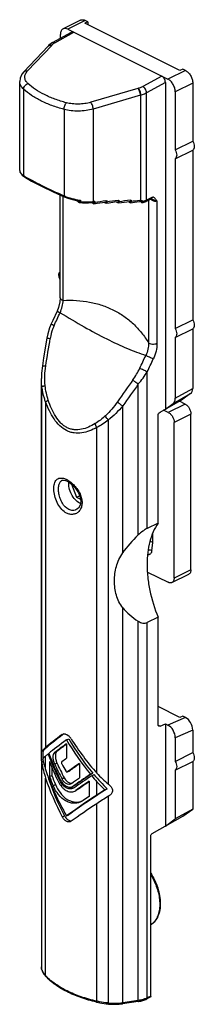
# Model space of a CAD drawing. Units: millimetres. Extents: x 230 to 440, y 0 to 297.
# Drawn here: x 334 to 351, y 131 to 226 of the extents above; entities that cross this region are included whole.
import ezdxf

# ---------------------------------------------------------------- set-up
doc = ezdxf.new("R2010")
doc.units = ezdxf.units.MM
doc.header["$LTSCALE"] = 19.36
doc.layers.get('0').update_dxf_attribs({"linetype": 'CONTINUOUS'})

msp = doc.modelspace()

# ---------------------------------------------------------------- linework, layer by layer
for p, q in [((340.104, 226.237), (338.407, 225.388)), ((340.799, 226.084), (340.516, 225.943)), ((340.799, 226.084), (340.551, 226.208)), ((340.799, 226.084), (340.799, 225.802)), ((338.854, 225.36), (348.542, 220.516)), ((349.709, 221.347), (340.516, 225.943)), ((337.394, 224.056), (339.225, 225.069)), ((338.147, 224.473), (338.147, 224.847)), ((334.628, 221.241), (336.957, 223.711)), ((336.969, 223.724), (336.957, 223.711)), ((337.043, 223.801), (336.969, 223.724)), ((337.256, 223.972), (337.043, 223.801)), ((337.394, 224.056), (337.256, 223.972)), ((349.991, 221.488), (349.709, 221.347)), ((350.239, 221.364), (349.991, 221.488)), ((334.219, 211.681), (334.219, 220.293)), ((348.294, 220.206), (348.294, 188.555)), ((350.946, 220.145), (350.946, 214.516)), ((349.249, 219.296), (349.249, 213.667)), ((349.249, 213.667), (350.946, 214.516)), ((349.249, 212.801), (350.946, 213.65)), ((349.249, 212.801), (349.249, 196.347)), ((350.946, 213.65), (350.946, 197.195)), ((334.22, 211.684), (334.264, 211.467)), ((334.223, 211.684), (334.223, 211.73)), ((334.264, 211.467), (334.441, 211.222)), ((334.441, 211.222), (334.666, 211.053)), ((334.666, 211.054), (334.666, 211.053)), ((337.436, 209.618), (338.52, 209.126)), ((338.139, 199.318), (338.139, 209.299)), ((346.939, 208.939), (346.423, 208.681)), ((346.958, 208.945), (346.961, 208.944)), ((346.961, 208.944), (346.966, 208.941)), ((346.966, 208.941), (346.966, 208.941)), ((339.574, 208.781), (339.996, 208.704)), ((339.996, 208.57), (340.289, 208.537)), ((340.094, 208.794), (340.094, 208.66)), ((341.259, 208.568), (341.393, 208.589)), ((341.393, 208.453), (341.708, 208.504)), ((341.465, 208.564), (341.465, 208.7)), ((341.708, 208.504), (342.214, 208.583)), ((342.214, 208.583), (342.565, 208.637)), ((342.565, 208.5), (342.879, 208.547)), ((342.638, 208.61), (342.638, 208.748)), ((342.879, 208.547), (343.386, 208.621)), ((343.386, 208.621), (343.737, 208.671)), ((343.737, 208.532), (344.05, 208.576)), ((343.811, 208.643), (343.811, 208.782)), ((344.05, 208.576), (344.557, 208.645)), ((344.557, 208.645), (344.909, 208.691)), ((344.909, 208.55), (345.13, 208.579)), ((344.983, 208.661), (344.983, 208.802)), ((345.822, 208.664), (345.854, 208.668)), ((345.854, 208.668), (346.042, 208.674)), ((346.03, 208.734), (345.923, 208.777)), ((346.042, 208.674), (346.093, 208.672)), ((346.097, 208.672), (346.093, 208.672)), ((346.143, 208.576), (346.358, 208.65)), ((346.149, 208.673), (346.149, 208.689)), ((346.358, 208.65), (346.423, 208.681)), ((349.249, 196.347), (350.946, 197.195)), ((349.249, 195.481), (350.946, 196.329)), ((350.946, 196.329), (350.946, 190.566)), ((349.249, 195.481), (349.249, 189.608)), ((336.307, 155.407), (336.307, 191.525)), ((350.739, 190.056), (349.991, 189.513)), ((347.788, 188.27), (349.991, 189.513)), ((348.294, 188.555), (349.042, 189.098)), ((350.203, 189.04), (349.647, 189.319)), ((347.587, 177.52), (347.587, 187.91)), ((348.577, 188.227), (348.119, 188.456)), ((350.769, 172.996), (350.769, 188.065)), ((349.143, 172.183), (349.143, 187.252)), ((338.645, 181.645), (338.826, 181.571)), ((339.236, 181.281), (339.719, 180.015)), ((339.719, 180.015), (340.005, 180.158)), ((339.719, 180.015), (340.081, 179.833)), ((339.747, 178.846), (339.745, 178.845)), ((347.587, 177.52), (346.548, 177)), ((346.579, 172.772), (348.577, 171.773)), ((348.935, 171.75), (350.561, 172.563)), ((347.587, 168.396), (346.548, 167.876)), ((347.587, 158.006), (347.587, 168.396)), ((349.709, 158.684), (347.587, 159.744)), ((349.991, 158.807), (349.709, 158.684)), ((350.239, 158.683), (349.991, 158.807)), ((347.788, 157.847), (348.294, 158.067)), ((348.294, 158.067), (348.542, 157.943)), ((348.294, 158.067), (348.294, 148.157)), ((350.946, 157.462), (350.946, 155.28)), ((338.336, 157.038), (338.38, 157.064)), ((338.748, 156.507), (338.96, 156.613)), ((349.249, 156.723), (349.249, 154.431)), ((338.748, 156.139), (338.748, 154.724)), ((336.307, 154.612), (336.307, 134.521)), ((336.964, 155.142), (337.035, 155.177)), ((349.249, 154.431), (350.946, 155.28)), ((337.099, 154.408), (337.099, 152.952)), ((337.319, 153.873), (337.319, 153.062)), ((339.999, 154.233), (339.999, 152.818)), ((349.249, 153.565), (350.946, 154.414)), ((350.946, 154.414), (350.946, 149.808)), ((337.099, 152.952), (337.319, 153.062)), ((338.826, 153.406), (338.836, 153.411)), ((339.039, 153.512), (338.827, 153.406)), ((339.048, 153.517), (339.038, 153.512)), ((341.056, 153.179), (341.278, 153.29)), ((341.173, 153.037), (341.396, 153.148)), ((349.249, 153.565), (349.249, 148.851)), ((339.216, 152.269), (339.164, 152.238)), ((339.304, 151.979), (339.375, 152.021)), ((339.519, 152.086), (339.377, 152.015)), ((339.473, 151.869), (339.393, 151.821)), ((339.588, 152.127), (339.519, 152.086)), ((339.857, 151.72), (339.757, 151.661)), ((340.926, 152.495), (340.926, 151.038)), ((342.451, 151.672), (342.659, 151.776)), ((339.543, 151.554), (339.643, 151.613)), ((339.554, 151.559), (339.544, 151.554)), ((339.757, 151.661), (339.647, 151.606)), ((340.335, 150.636), (340.152, 150.529)), ((350.946, 149.808), (349.249, 148.851)), ((349.991, 149.115), (350.946, 149.808)), ((338.748, 149.146), (338.96, 149.252)), ((347.014, 147.435), (349.991, 149.115)), ((348.294, 148.157), (349.249, 148.851)), ((339.186, 148.627), (339.137, 148.599)), ((346.88, 131.685), (346.88, 147.195)), ((345.652, 131.162), (344.15, 130.949)), ((346.828, 131.576), (346.496, 131.411))]:
    msp.add_line(p, q)
at = {"color": 9}
for p, q in [((340.551, 226.208), (338.854, 225.36)), ((337.621, 224.044), (339.455, 225.059)), ((334.977, 221.323), (337.306, 223.793)), ((350.239, 221.364), (348.542, 220.516)), ((347.941, 220.816), (346.106, 219.801)), ((334.595, 219.543), (334.594, 211.176)), ((345.647, 219.623), (341.075, 218.274)), ((348.294, 220.206), (346.475, 219.199)), ((350.946, 220.145), (349.249, 219.296)), ((345.889, 218.975), (341.318, 217.626)), ((345.889, 218.975), (345.889, 208.774)), ((345.923, 208.777), (345.923, 218.985)), ((346.475, 208.789), (346.475, 219.199)), ((338.503, 217.588), (338.503, 209.222)), ((341.318, 217.626), (341.318, 208.676)), ((338.427, 199.091), (338.427, 209.168)), ((346.991, 209.047), (346.475, 208.789)), ((341.318, 208.676), (341.392, 208.688)), ((341.392, 208.688), (341.465, 208.7)), ((342.55, 208.734), (342.638, 208.748)), ((343.723, 208.769), (343.811, 208.782)), ((344.896, 208.79), (344.983, 208.802)), ((345.81, 208.764), (345.889, 208.774)), ((346.671, 208.805), (346.671, 194.969)), ((347.477, 208.736), (347.477, 194.898)), ((346.548, 177), (346.548, 192.173)), ((345.679, 176.369), (345.679, 190.99)), ((336.364, 155.426), (336.364, 190.717)), ((349.042, 189.098), (350.739, 190.056)), ((349.249, 189.608), (350.946, 190.566)), ((336.721, 189.247), (336.721, 155.77)), ((344.177, 174.633), (344.177, 188.864)), ((350.203, 189.04), (348.577, 188.227)), ((350.769, 188.065), (349.143, 187.252)), ((342.783, 152.216), (342.783, 187.507)), ((341.67, 153.295), (341.67, 186.772)), ((347.092, 175.643), (347.092, 176.551)), ((346.984, 174.833), (347.092, 175.643)), ((350.769, 172.996), (349.143, 172.183)), ((344.177, 131.051), (344.177, 169.308)), ((345.679, 131.264), (345.679, 167.997)), ((346.548, 131.519), (346.548, 167.876)), ((350.239, 158.683), (348.542, 157.943)), ((347.598, 157.942), (347.788, 157.847)), ((350.946, 157.462), (349.249, 156.723)), ((336.348, 155.407), (336.525, 155.495)), ((336.721, 153.638), (336.721, 154.937)), ((337.599, 155.28), (337.814, 155.388)), ((336.348, 154.366), (336.495, 154.439)), ((336.364, 134.232), (336.364, 154.261)), ((337.599, 154.169), (337.814, 154.277)), ((336.721, 133.676), (336.721, 152.805)), ((338.309, 152.722), (338.522, 152.829)), ((338.836, 153.411), (339.048, 153.517)), ((337.458, 152.075), (337.674, 152.183)), ((338.091, 152.56), (338.181, 152.605)), ((339.375, 152.021), (339.588, 152.127)), ((339.643, 151.613), (339.857, 151.72)), ((341.67, 151.163), (341.67, 152.462)), ((342.783, 131.022), (342.783, 151.051)), ((341.67, 131.201), (341.67, 150.33)), ((338.336, 149.052), (338.549, 149.159)), ((336.374, 134.178), (336.364, 134.232)), ((346.88, 131.685), (346.548, 131.519)), ((345.679, 131.264), (344.177, 131.051))]:
    msp.add_line(p, q, dxfattribs=at)
for points in [[(334.628, 221.241), (334.43, 220.988), (334.266, 220.624), (334.219, 220.292)], [(334.666, 211.054), (335.371, 210.65), (336.33, 210.152), (337.436, 209.618)], [(338.52, 209.126), (338.952, 208.957), (339.574, 208.781)], [(346.939, 208.939), (346.955, 208.945), (346.958, 208.945)], [(340.289, 208.537), (340.861, 208.526), (341.259, 208.568)], [(345.13, 208.579), (345.546, 208.631), (345.822, 208.664)], [(338.139, 199.318), (338.11, 198.934), (337.98, 198.398), (337.837, 198.043)], [(337.837, 198.043), (337.417, 197.147), (337.257, 196.805)], [(337.257, 196.805), (337.096, 196.421), (336.921, 195.851), (336.833, 195.417)], [(336.833, 195.417), (336.53, 193.519), (336.408, 192.753)], [(336.408, 192.753), (336.326, 192.04), (336.307, 191.525)], [(338.33, 181.657), (338.423, 181.677), (338.645, 181.645)], [(338.827, 181.571), (339.035, 181.447), (339.359, 181.178), (339.657, 180.836), (339.898, 180.441), (340.057, 180.019), (340.111, 179.603), (340.05, 179.236), (339.888, 178.96), (339.747, 178.846)]]:
    msp.add_lwpolyline(points)
for centre, radius, start, end in [((337.164, 223.516), 0.284, 125.90837, 136.66894), ((337.188, 223.53), 0.293, 126.04748, 138.43148), ((336.526, 224.528), 1.072, 316.67459, 318.46546), ((337.956, 223.261), 0.84, 133.78946, 138.41862), ((346.519, 216.667), 3.082, 105.55507, 106.44067), ((346.567, 216.779), 2.298, 106.25306, 107.14713), ((334.597, 211.68), 0.378, 180.01905, 182.5234), ((335.016, 211.974), 0.896, 224.1488, 228.21286), ((341.215, 221.977), 12.668, 238.49326, 239.02216), ((340.649, 214.215), 5.435, 246.74321, 247.24372), ((347.531, 209.631), 0.971, 228.02332, 229.30694), ((347.528, 209.628), 0.967, 229.30685, 230.39899), ((340.721, 214.083), 5.326, 262.36663, 263.24409), ((340.749, 212.04), 3.412, 278.44542, 279.60437), ((362.769, 76.434), 133.836, 98.68901, 99.15904), ((361.724, 82.237), 127.807, 98.0966, 98.58818), ((360.691, 88.306), 121.515, 97.46878, 97.98518), ((359.75, 94.096), 115.513, 96.93137, 97.34455), ((346.025, 207.453), 1.328, 94.39129, 95.87699), ((-213.529, 457.581), 618.974, 334.644338, 334.771125), ((-274.978, 484.342), 686.774, 334.822606, 334.936724), ((337.838, 179.916), 2.033, 59.30532, 63.39722), ((337.747, 134.775), 1.486, 201.42381, 203.43096), ((337.854, 134.823), 1.603, 203.49942, 209.15195), ((340.207, 136.856), 4.719, 222.36706, 223.36016), ((343.487, 139.167), 8.171, 257.15672, 257.56344), ((343.343, 136.735), 5.74, 264.39923, 264.64392), ((343.36, 136.895), 5.901, 264.62554, 277.61186), ((343.405, 136.505), 5.508, 277.67927, 278.05279), ((345.623, 133.37), 2.07, 294.13484, 296.54463)]:
    msp.add_arc(centre, radius, start, end, dxfattribs=at)
for centre, radius, start, end in [((328.983, 195.206), 17.285, 50.99189, 51.69008), ((329.268, 194.85), 18.179, 48.83837, 48.98667), ((329.226, 194.802), 18.243, 48.66289, 48.83835), ((329.812, 194.838), 18.643, 47.34778, 47.63191), ((330.39, 194.885), 19.041, 46.02086, 46.28855), ((330.966, 194.949), 19.428, 44.67898, 44.93146), ((331.521, 195.013), 19.83, 43.3329, 43.53891), ((346.315, 209.202), 0.539, 249.99102, 252.10428), ((345.952, 208.673), 0.197, 356.71681, 0.01798), ((340.537, 180.474), 1.152, 243.41498, 246.73481), ((338.024, 155.886), 1.371, 32.0347, 37.84902), ((339.686, 155.165), 3.241, 186.69853, 187.99908), ((339.868, 153.498), 1.908, 207.36404, 208.38984), ((339.695, 151.983), 1.505, 283.88103, 292.10055), ((339.722, 149.785), 1.33, 208.08374, 213.09584), ((337.212, 134.521), 0.905, 180.01064, 187.26135), ((337.239, 134.525), 0.932, 187.28667, 194.44228), ((337.289, 134.538), 0.984, 194.4657, 201.45692), ((338.378, 135.073), 2.203, 216.0372, 220.07599), ((338.504, 135.178), 2.367, 220.07101, 222.37588), ((345.266, 146.699), 16.002, 256.91552, 257.15641), ((343.717, 140.259), 9.382, 264.21064, 264.39917), ((343.36, 136.593), 5.698, 264.3796, 277.97656), ((345.167, 134.594), 3.466, 278.05235, 278.80374)]:
    msp.add_arc(centre, radius, start, end)
for centre, major_axis, ratio, start_param, end_param in [((339.455, 224.626), (-0.223, 0.448), 0.612255, -0.683693, 0.027158), ((347.941, 220.383), (-0.223, 0.448), 0.612255, -2.25449, -0.683693), ((350.239, 190.919), (-0.446, 0.896), 0.612203, -3.039436, -2.254038), ((348.542, 189.962), (-0.446, 0.896), 0.612203, -3.039436, -2.254038), ((362.945, 174.626), (19.668, 3.428), 0.428522, 2.562548, 2.754539), ((362.945, 174.626), (19.668, 3.428), 0.428522, -2.903626, -2.711635), ((350.239, 157.816), (-0.446, 0.896), 0.612203, -2.254038, -0.683242), ((348.542, 157.076), (-0.446, 0.896), 0.612203, -2.254038, -0.683242), ((345.819, 160.875), (9.688, 5.987), 0.08152, 8.662432, 9.08437), ((345.819, 160.875), (9.987, 6.173), 0.08152, 2.365995, 2.663426), ((345.819, 160.042), (9.987, 6.173), 0.08152, 8.58904, 8.877935), ((345.819, 160.042), (-7.418, 12.002), 0.558745, 1.520457, 1.809352), ((345.819, 160.042), (-7.195, 11.642), 0.558745, 7.803642, 8.101742), ((345.819, 160.875), (-7.418, 12.002), 0.558745, -4.702588, -4.405157), ((341.27, 158.322), (4.994, 3.086), 0.08152, 2.663426, 2.897579), ((345.819, 159.675), (9.987, 6.173), 0.08152, 2.305855, 2.485522), ((345.819, 159.675), (9.688, 5.987), 0.08152, 2.337785, 2.491143), ((339.307, 157.164), (2.996, 1.852), 0.08152, 2.897579, 2.926647), ((341.27, 157.49), (4.994, 3.086), 0.08152, 2.663426, 2.829454), ((341.27, 153.16), (-3.709, 6.001), 0.558745, 0.996858, 1.162886), ((345.819, 160.042), (9.987, 6.173), 0.08152, 2.608071, 2.663426), ((345.819, 154.887), (-7.418, 12.002), 0.558745, 1.218241, 1.422605), ((345.819, 155.108), (-7.418, 12.002), 0.558745, 1.231562, 1.435402), ((345.819, 158.26), (9.987, 6.173), 0.08152, 2.305855, 2.373037), ((339.307, 153.1), (-2.225, 3.601), 0.558745, 0.899665, 0.928733), ((341.27, 152.327), (-3.709, 6.001), 0.558745, 0.928733, 1.162886), ((345.819, 152.681), (-7.418, 12.002), 0.558745, 1.162886, 1.520457), ((345.819, 154.512), (-7.418, 12.002), 0.558745, 1.246448, 1.400813), ((345.819, 155.468), (-7.418, 12.002), 0.558745, 1.340789, 1.456273), ((345.819, 155.468), (-7.195, 11.642), 0.558745, 1.335169, 1.454286), ((345.819, 156.883), (-7.418, 12.002), 0.558745, 1.453275, 1.508138), ((345.819, 156.883), (9.987, 6.173), 0.08152, 8.424912, 8.576722), ((345.819, 156.883), (9.688, 5.987), 0.08152, 2.164323, 2.293156), ((345.819, 151.848), (-7.418, 12.002), 0.558745, 1.162886, 1.460317), ((345.819, 151.848), (-7.195, 11.642), 0.558745, 1.123353, 1.458454), ((345.819, 153.055), (-7.418, 12.002), 0.558745, 1.246448, 1.315564), ((345.819, 153.055), (-7.195, 11.642), 0.558745, 1.237744, 1.309133), ((345.819, 155.468), (9.987, 6.173), 0.08152, 2.141727, 2.241672), ((345.819, 155.108), (9.987, 6.173), 0.08152, 8.300145, 8.503985), ((345.819, 154.887), (9.987, 6.173), 0.08152, 8.286825, 8.491189), ((345.819, 155.108), (9.688, 5.987), 0.08152, 8.29094, 8.501348), ((345.819, 160.042), (-7.418, 12.002), 0.558745, -4.460513, -4.405157), ((345.819, 160.042), (-7.195, 11.642), 0.558745, -4.450856, -4.309195), ((343.745, 157.085), (-3.709, 6.001), 0.558745, -4.405157, -4.171004), ((345.819, 152.681), (9.688, 5.987), 0.08152, 8.135507, 8.58904), ((345.819, 154.512), (9.987, 6.173), 0.08152, 8.315031, 8.469396), ((345.819, 154.512), (9.688, 5.987), 0.08152, 2.049536, 2.182492), ((343.745, 156.252), (-3.709, 6.001), 0.558745, -4.405157, -4.23913), ((343.745, 151.922), (4.994, 3.086), 0.08152, 1.782256, 1.948284), ((343.36, 155.138), (-2.225, 3.601), 0.558745, -4.171004, -4.141937), ((345.819, 152.681), (9.987, 6.173), 0.08152, 8.231469, 8.58904), ((345.819, 153.055), (9.987, 6.173), 0.08152, 2.031846, 2.100963), ((343.745, 151.089), (4.994, 3.086), 0.08152, 1.714131, 1.948284), ((343.36, 151.074), (2.996, 1.852), 0.08152, 1.685063, 1.714131), ((345.819, 151.848), (9.987, 6.173), 0.08152, 1.948284, 2.245715)]:
    msp.add_ellipse(centre, major_axis=major_axis, ratio=ratio, start_param=start_param, end_param=end_param)
for points, knots in [([(340.105, 226.237), (340.136, 226.252), (340.205, 226.275), (340.36, 226.283), (340.478, 226.245), (340.551, 226.208)], [0, 0, 0, 0, 0.227649, 0.465872, 1, 1, 1, 1]), ([(338.407, 225.388), (338.367, 225.368), (338.289, 225.309), (338.207, 225.182), (338.157, 225.024), (338.147, 224.908), (338.147, 224.847)], [0, 0, 0, 0, 0.217167, 0.45035, 0.710424, 1, 1, 1, 1]), ([(338.854, 225.36), (338.781, 225.396), (338.663, 225.435), (338.508, 225.427), (338.439, 225.404), (338.407, 225.388)], [0, 0, 0, 0, 0.534128, 0.772351, 1, 1, 1, 1]), ([(350.239, 221.364), (350.339, 221.314), (350.532, 221.164), (350.753, 220.865), (350.904, 220.517), (350.946, 220.266), (350.946, 220.145)], [0, 0, 0, 0, 0.229704, 0.488217, 0.753177, 1, 1, 1, 1]), ([(349.249, 219.296), (349.249, 219.417), (349.207, 219.668), (349.056, 220.017), (348.834, 220.315), (348.642, 220.466), (348.542, 220.516)], [0, 0, 0, 0, 0.246823, 0.511783, 0.770296, 1, 1, 1, 1]), ([(349.249, 213.667), (349.293, 213.588), (349.362, 213.424), (349.402, 213.176), (349.373, 212.956), (349.296, 212.838), (349.249, 212.801)], [0, 0, 0, 0, 0.294887, 0.569345, 0.804694, 1, 1, 1, 1]), ([(350.946, 214.516), (350.99, 214.436), (351.059, 214.273), (351.094, 214.059), (351.082, 213.901), (351.049, 213.771), (350.993, 213.687), (350.946, 213.65)], [0, 0, 0, 0, 0.294591, 0.568774, 0.692201, 0.80489, 1, 1, 1, 1]), ([(334.223, 211.595), (334.223, 211.586), (334.227, 211.544), (334.243, 211.505), (334.26, 211.478)], [0, 0, 0, 0, 0.234654, 1, 1, 1, 1]), ([(339.862, 208.637), (339.867, 208.633), (339.887, 208.618), (339.908, 208.604), (339.925, 208.595)], [0, 0, 0, 0, 0.258525, 1, 1, 1, 1]), ([(339.925, 208.595), (339.931, 208.592), (339.953, 208.581), (339.977, 208.572), (339.996, 208.57)], [0, 0, 0, 0, 0.265155, 1, 1, 1, 1]), ([(340.094, 208.794), (340.094, 208.779), (340.091, 208.751), (340.068, 208.717), (340.033, 208.702), (340.008, 208.702), (339.996, 208.704)], [0, 0, 0, 0, 0.291997, 0.534282, 0.759882, 1, 1, 1, 1]), ([(339.996, 208.57), (340.008, 208.568), (340.032, 208.568), (340.068, 208.583), (340.091, 208.616), (340.094, 208.645), (340.094, 208.66)], [0, 0, 0, 0, 0.240196, 0.465802, 0.708049, 1, 1, 1, 1]), ([(341.323, 208.466), (341.319, 208.468), (341.302, 208.478), (341.286, 208.489), (341.275, 208.499)], [0, 0, 0, 0, 0.238393, 1, 1, 1, 1]), ([(341.393, 208.453), (341.388, 208.452), (341.363, 208.451), (341.34, 208.458), (341.323, 208.466)], [0, 0, 0, 0, 0.230301, 1, 1, 1, 1]), ([(341.465, 208.7), (341.465, 208.674), (341.458, 208.634), (341.424, 208.599), (341.403, 208.591), (341.393, 208.589)], [0, 0, 0, 0, 0.547906, 0.777331, 1, 1, 1, 1]), ([(341.451, 208.496), (341.445, 208.485), (341.429, 208.465), (341.405, 208.455), (341.393, 208.453)], [0, 0, 0, 0, 0.512554, 1, 1, 1, 1]), ([(341.465, 208.564), (341.465, 208.558), (341.464, 208.534), (341.459, 208.511), (341.451, 208.496)], [0, 0, 0, 0, 0.271283, 1, 1, 1, 1]), ([(342.492, 208.515), (342.488, 208.517), (342.47, 208.527), (342.455, 208.54), (342.443, 208.55)], [0, 0, 0, 0, 0.238699, 1, 1, 1, 1]), ([(342.565, 208.5), (342.559, 208.499), (342.534, 208.498), (342.509, 208.506), (342.492, 208.515)], [0, 0, 0, 0, 0.22912, 1, 1, 1, 1]), ([(342.638, 208.748), (342.638, 208.721), (342.631, 208.682), (342.597, 208.646), (342.576, 208.639), (342.565, 208.637)], [0, 0, 0, 0, 0.547823, 0.777124, 1, 1, 1, 1]), ([(342.638, 208.61), (342.638, 208.587), (342.632, 208.542), (342.597, 208.51), (342.579, 208.503)], [0, 0, 0, 0, 0.553352, 1, 1, 1, 1]), ([(343.66, 208.55), (343.656, 208.553), (343.639, 208.563), (343.623, 208.576), (343.612, 208.587)], [0, 0, 0, 0, 0.239044, 1, 1, 1, 1]), ([(343.737, 208.532), (343.731, 208.532), (343.704, 208.531), (343.678, 208.54), (343.66, 208.55)], [0, 0, 0, 0, 0.227923, 1, 1, 1, 1]), ([(343.811, 208.782), (343.811, 208.768), (343.808, 208.741), (343.794, 208.705), (343.769, 208.68), (343.748, 208.673), (343.737, 208.671)], [0, 0, 0, 0, 0.293819, 0.550368, 0.778203, 1, 1, 1, 1]), ([(343.811, 208.643), (343.811, 208.619), (343.804, 208.574), (343.769, 208.541), (343.75, 208.535)], [0, 0, 0, 0, 0.553632, 1, 1, 1, 1]), ([(344.829, 208.571), (344.825, 208.574), (344.807, 208.585), (344.791, 208.599), (344.78, 208.61)], [0, 0, 0, 0, 0.239433, 1, 1, 1, 1]), ([(344.909, 208.55), (344.903, 208.55), (344.875, 208.549), (344.847, 208.56), (344.829, 208.571)], [0, 0, 0, 0, 0.226707, 1, 1, 1, 1]), ([(344.983, 208.802), (344.983, 208.787), (344.981, 208.76), (344.966, 208.725), (344.941, 208.7), (344.92, 208.693), (344.909, 208.691)], [0, 0, 0, 0, 0.293849, 0.550291, 0.777976, 1, 1, 1, 1]), ([(344.983, 208.661), (344.983, 208.636), (344.977, 208.6), (344.949, 208.565), (344.93, 208.556), (344.921, 208.553)], [0, 0, 0, 0, 0.549168, 0.780368, 1, 1, 1, 1]), ([(345.945, 208.621), (345.949, 208.616), (345.966, 208.6), (345.985, 208.585), (346.001, 208.577)], [0, 0, 0, 0, 0.26288, 1, 1, 1, 1]), ([(346.001, 208.577), (346.005, 208.574), (346.023, 208.565), (346.043, 208.56), (346.058, 208.559)], [0, 0, 0, 0, 0.270318, 1, 1, 1, 1]), ([(346.13, 208.696), (346.122, 208.699), (346.088, 208.711), (346.055, 208.724), (346.03, 208.734)], [0, 0, 0, 0, 0.246508, 1, 1, 1, 1]), ([(346.081, 208.561), (346.09, 208.563), (346.109, 208.571), (346.139, 208.603), (346.147, 208.638), (346.149, 208.661)], [0, 0, 0, 0, 0.224131, 0.456126, 1, 1, 1, 1]), ([(346.149, 208.689), (346.139, 208.68), (346.12, 208.673), (346.102, 208.672), (346.097, 208.672)], [0, 0, 0, 0, 0.739599, 1, 1, 1, 1]), ([(338.138, 201.049), (338.096, 201.126), (338.032, 201.285), (337.995, 201.523), (338.022, 201.736), (338.093, 201.851), (338.138, 201.889)], [0, 0, 0, 0, 0.29398, 0.567434, 0.803216, 1, 1, 1, 1]), ([(350.946, 197.195), (350.99, 197.116), (351.059, 196.952), (351.094, 196.738), (351.082, 196.58), (351.049, 196.451), (350.993, 196.366), (350.946, 196.329)], [0, 0, 0, 0, 0.294591, 0.568774, 0.692201, 0.80489, 1, 1, 1, 1]), ([(349.249, 196.347), (349.293, 196.267), (349.362, 196.103), (349.402, 195.856), (349.373, 195.636), (349.296, 195.518), (349.249, 195.481)], [0, 0, 0, 0, 0.294887, 0.569345, 0.804694, 1, 1, 1, 1]), ([(350.203, 189.04), (350.284, 189), (350.438, 188.88), (350.615, 188.641), (350.736, 188.362), (350.769, 188.161), (350.769, 188.065)], [0, 0, 0, 0, 0.229681, 0.488215, 0.753201, 1, 1, 1, 1]), ([(347.587, 187.91), (347.587, 187.982), (347.631, 188.123), (347.728, 188.236), (347.788, 188.27)], [0, 0, 0, 0, 0.508759, 1, 1, 1, 1]), ([(348.577, 188.227), (348.658, 188.187), (348.811, 188.067), (348.989, 187.828), (349.109, 187.549), (349.143, 187.348), (349.143, 187.252)], [0, 0, 0, 0, 0.229681, 0.488215, 0.753201, 1, 1, 1, 1]), ([(340.021, 179.443), (339.853, 179.528), (339.536, 179.787), (339.186, 180.298), (338.975, 180.883), (338.947, 181.295), (338.975, 181.483)], [0, 0, 0, 0, 0.234009, 0.497877, 0.762957, 1, 1, 1, 1]), ([(347.587, 177.52), (347.22, 176.979), (346.822, 176.015), (346.568, 174.63), (346.504, 173.465), (346.575, 172.235), (346.852, 170.512), (347.25, 169.231), (347.587, 168.396)], [0, 0, 0, 0, 0.207632, 0.323218, 0.446576, 0.577113, 0.713808, 1, 1, 1, 1]), ([(346.548, 177), (346.476, 176.964), (346.327, 176.879), (346.03, 176.676), (345.816, 176.498), (345.679, 176.369)], [0, 0, 0, 0, 0.225954, 0.477257, 1, 1, 1, 1]), ([(346.834, 175.73), (346.881, 175.723), (346.971, 175.702), (347.055, 175.665), (347.092, 175.643)], [0, 0, 0, 0, 0.523722, 1, 1, 1, 1]), ([(344.177, 169.308), (344.032, 169.484), (343.791, 169.881), (343.55, 170.532), (343.409, 171.217), (343.348, 172.147), (343.473, 173.092), (343.799, 173.994), (344.038, 174.425), (344.177, 174.633)], [0, 0, 0, 0, 0.121092, 0.244195, 0.367819, 0.491379, 0.739218, 0.86685, 1, 1, 1, 1]), ([(350.769, 172.996), (350.769, 172.947), (350.761, 172.855), (350.722, 172.728), (350.656, 172.626), (350.594, 172.58), (350.561, 172.563)], [0, 0, 0, 0, 0.289742, 0.549588, 0.782848, 1, 1, 1, 1]), ([(348.935, 171.75), (348.91, 171.737), (348.854, 171.719), (348.764, 171.715), (348.67, 171.732), (348.608, 171.757), (348.577, 171.773)], [0, 0, 0, 0, 0.227121, 0.46465, 0.720838, 1, 1, 1, 1]), ([(349.143, 172.183), (349.143, 172.134), (349.135, 172.041), (349.095, 171.915), (349.029, 171.813), (348.968, 171.766), (348.935, 171.75)], [0, 0, 0, 0, 0.289742, 0.549588, 0.782848, 1, 1, 1, 1]), ([(345.679, 167.997), (345.746, 167.953), (345.884, 167.877), (346.108, 167.808), (346.337, 167.8), (346.482, 167.843), (346.548, 167.876)], [0, 0, 0, 0, 0.261363, 0.514108, 0.758565, 1, 1, 1, 1]), ([(347.665, 157.843), (347.64, 157.856), (347.596, 157.907), (347.587, 157.971), (347.587, 158.006)], [0, 0, 0, 0, 0.448386, 1, 1, 1, 1]), ([(347.788, 157.847), (347.768, 157.838), (347.726, 157.826), (347.683, 157.835), (347.665, 157.843)], [0, 0, 0, 0, 0.531948, 1, 1, 1, 1]), ([(338.38, 157.065), (338.388, 157.069), (338.421, 157.083), (338.457, 157.091), (338.484, 157.094)], [0, 0, 0, 0, 0.245989, 1, 1, 1, 1]), ([(338.539, 157.095), (338.548, 157.095), (338.589, 157.091), (338.629, 157.082), (338.658, 157.072)], [0, 0, 0, 0, 0.239024, 1, 1, 1, 1]), ([(338.658, 157.072), (338.742, 157.045), (338.91, 156.946), (339.043, 156.808), (339.106, 156.727)], [0, 0, 0, 0, 0.461081, 1, 1, 1, 1]), ([(336.525, 155.495), (336.501, 155.472), (336.468, 155.387), (336.447, 155.232), (336.445, 155.023), (336.458, 154.87), (336.467, 154.787)], [0, 0, 0, 0, 0.138838, 0.359011, 0.655847, 1, 1, 1, 1]), ([(336.325, 154.609), (336.319, 154.704), (336.313, 154.884), (336.312, 155.096), (336.315, 155.237), (336.321, 155.313), (336.329, 155.368), (336.341, 155.397), (336.348, 155.407)], [0, 0, 0, 0, 0.35644, 0.670372, 0.792286, 0.886418, 0.954383, 1, 1, 1, 1]), ([(336.348, 154.366), (336.345, 154.385), (336.335, 154.466), (336.328, 154.548), (336.325, 154.609)], [0, 0, 0, 0, 0.243671, 1, 1, 1, 1]), ([(337.599, 154.169), (337.55, 154.277), (337.477, 154.497), (337.441, 154.775), (337.453, 154.978), (337.487, 155.134), (337.545, 155.238), (337.599, 155.28)], [0, 0, 0, 0, 0.303893, 0.588996, 0.714425, 0.824661, 1, 1, 1, 1]), ([(337.814, 155.388), (337.761, 155.346), (337.703, 155.242), (337.67, 155.086), (337.658, 154.883), (337.694, 154.605), (337.766, 154.385), (337.814, 154.277)], [0, 0, 0, 0, 0.174717, 0.284889, 0.410384, 0.695839, 1, 1, 1, 1]), ([(350.946, 155.28), (350.99, 155.2), (351.059, 155.036), (351.094, 154.823), (351.082, 154.664), (351.049, 154.535), (350.993, 154.451), (350.946, 154.414)], [0, 0, 0, 0, 0.294591, 0.568774, 0.692201, 0.80489, 1, 1, 1, 1]), ([(338.29, 154.388), (338.265, 154.369), (338.251, 154.309), (338.263, 154.236), (338.279, 154.195), (338.29, 154.175)], [0, 0, 0, 0, 0.416229, 0.698054, 1, 1, 1, 1]), ([(349.249, 154.431), (349.293, 154.352), (349.362, 154.188), (349.402, 153.94), (349.373, 153.72), (349.296, 153.602), (349.249, 153.565)], [0, 0, 0, 0, 0.294887, 0.569345, 0.804694, 1, 1, 1, 1]), ([(339.164, 152.238), (339.132, 152.222), (339.061, 152.199), (338.904, 152.193), (338.694, 152.269), (338.475, 152.458), (338.36, 152.628), (338.309, 152.722)], [0, 0, 0, 0, 0.100366, 0.204357, 0.433916, 0.701831, 1, 1, 1, 1]), ([(338.522, 152.829), (338.556, 152.765), (338.691, 152.548), (338.907, 152.361), (339.087, 152.317)], [0, 0, 0, 0, 0.281571, 1, 1, 1, 1]), ([(338.662, 153.498), (338.672, 153.481), (338.695, 153.448), (338.738, 153.413), (338.784, 153.395), (338.814, 153.4), (338.826, 153.406)], [0, 0, 0, 0, 0.301746, 0.573389, 0.802995, 1, 1, 1, 1]), ([(340.152, 150.529), (340.039, 150.472), (339.796, 150.387), (339.407, 150.357), (339.013, 150.428), (338.487, 150.662), (338.033, 151.086), (337.677, 151.615), (337.526, 151.918), (337.458, 152.075)], [0, 0, 0, 0, 0.108993, 0.21882, 0.331968, 0.450775, 0.710163, 0.852096, 1, 1, 1, 1]), ([(337.674, 152.183), (337.793, 151.907), (338.007, 151.514), (338.38, 151.073), (338.686, 150.81), (339.017, 150.617), (339.364, 150.501), (339.715, 150.465), (339.945, 150.494), (340.056, 150.522)], [0, 0, 0, 0, 0.285731, 0.419833, 0.546906, 0.667166, 0.781632, 0.891943, 1, 1, 1, 1]), ([(337.955, 152.457), (338.043, 152.28), (338.2, 152.03), (338.467, 151.762), (338.678, 151.61), (338.901, 151.51), (339.126, 151.465), (339.344, 151.477), (339.48, 151.523), (339.543, 151.554)], [0, 0, 0, 0, 0.294201, 0.431094, 0.55922, 0.678526, 0.790137, 0.896295, 1, 1, 1, 1]), ([(339.393, 151.821), (339.342, 151.796), (339.232, 151.759), (338.99, 151.747), (338.667, 151.862), (338.335, 152.154), (338.165, 152.415), (338.091, 152.56)], [0, 0, 0, 0, 0.102553, 0.208003, 0.43782, 0.703789, 1, 1, 1, 1]), ([(338.189, 152.591), (338.255, 152.47), (338.405, 152.251), (338.69, 152.01), (338.964, 151.916), (339.169, 151.927), (339.262, 151.958), (339.305, 151.979)], [0, 0, 0, 0, 0.296797, 0.56287, 0.792611, 0.897842, 1, 1, 1, 1]), ([(338.992, 151.938), (339.006, 151.932), (339.058, 151.91), (339.112, 151.892), (339.154, 151.882)], [0, 0, 0, 0, 0.256219, 1, 1, 1, 1]), ([(339.087, 152.317), (339.097, 152.315), (339.138, 152.306), (339.179, 152.303), (339.21, 152.304)], [0, 0, 0, 0, 0.257239, 1, 1, 1, 1]), ([(339.154, 151.882), (339.17, 151.879), (339.232, 151.866), (339.297, 151.861), (339.345, 151.863)], [0, 0, 0, 0, 0.256302, 1, 1, 1, 1]), ([(339.345, 151.863), (339.358, 151.863), (339.412, 151.866), (339.466, 151.877), (339.505, 151.888)], [0, 0, 0, 0, 0.253254, 1, 1, 1, 1]), ([(342.868, 152.147), (342.913, 152.111), (342.995, 152.037), (343.098, 151.908), (343.168, 151.764), (343.194, 151.609), (343.168, 151.456), (343.076, 151.27), (342.956, 151.161), (342.868, 151.106)], [0, 0, 0, 0, 0.134335, 0.264446, 0.389585, 0.510994, 0.631266, 0.752678, 1, 1, 1, 1]), ([(339.137, 148.598), (339.107, 148.583), (339.041, 148.562), (338.894, 148.556), (338.697, 148.628), (338.492, 148.805), (338.383, 148.964), (338.336, 149.052)], [0, 0, 0, 0, 0.1001, 0.203909, 0.433439, 0.701592, 1, 1, 1, 1]), ([(338.608, 149.058), (338.646, 149), (338.729, 148.893), (338.875, 148.766), (339.032, 148.685), (339.142, 148.666), (339.194, 148.667)], [0, 0, 0, 0, 0.286086, 0.550162, 0.787567, 1, 1, 1, 1]), ([(346.88, 147.195), (346.88, 147.243), (346.909, 147.337), (346.974, 147.412), (347.014, 147.435)], [0, 0, 0, 0, 0.508763, 1, 1, 1, 1]), ([(346.885, 143.595), (347.17, 143.152), (347.51, 142.435), (347.757, 141.439), (347.827, 140.719), (347.78, 140.046), (347.611, 139.445), (347.32, 138.943), (347.042, 138.691), (346.892, 138.596)], [0, 0, 0, 0, 0.289233, 0.429465, 0.562194, 0.685285, 0.798111, 0.901957, 1, 1, 1, 1]), ([(336.596, 133.777), (336.573, 133.808), (336.487, 133.935), (336.415, 134.072), (336.374, 134.178)], [0, 0, 0, 0, 0.257097, 1, 1, 1, 1]), ([(341.643, 131.112), (341.128, 131.232), (340.149, 131.511), (338.799, 132.071), (337.657, 132.745), (337.019, 133.293), (336.755, 133.583)], [0, 0, 0, 0, 0.285781, 0.549521, 0.78785, 1, 1, 1, 1]), ([(346.88, 131.685), (346.88, 131.662), (346.874, 131.619), (346.845, 131.585), (346.828, 131.576)], [0, 0, 0, 0, 0.551595, 1, 1, 1, 1]), ([(341.709, 131.097), (341.795, 131.078), (342.146, 131.004), (342.501, 130.952), (342.771, 130.925)], [0, 0, 0, 0, 0.244953, 1, 1, 1, 1]), ([(345.697, 131.168), (345.841, 131.191), (346.115, 131.251), (346.377, 131.351), (346.496, 131.411)], [0, 0, 0, 0, 0.521181, 1, 1, 1, 1])]:
    msp.add_open_spline(points, degree=3, knots=knots)
for points, knots in [([(336.997, 223.746), (337.007, 223.754), (337.05, 223.781), (337.1, 223.797), (337.138, 223.802)], [0, 0, 0, 0, 0.243314, 1, 1, 1, 1]), ([(337.016, 223.767), (337.058, 223.797), (337.163, 223.837), (337.273, 223.83), (337.328, 223.818)], [0, 0, 0, 0, 0.4744, 1, 1, 1, 1]), ([(337.138, 223.802), (337.151, 223.804), (337.207, 223.81), (337.264, 223.803), (337.306, 223.793)], [0, 0, 0, 0, 0.240719, 1, 1, 1, 1]), ([(337.621, 224.044), (337.598, 224.031), (337.51, 223.979), (337.429, 223.918), (337.375, 223.867)], [0, 0, 0, 0, 0.266283, 1, 1, 1, 1]), ([(337.394, 224.056), (337.426, 224.074), (337.507, 224.088), (337.583, 224.063), (337.621, 224.044)], [0, 0, 0, 0, 0.458108, 1, 1, 1, 1]), ([(334.628, 221.241), (334.648, 221.262), (334.695, 221.299), (334.813, 221.343), (334.913, 221.338), (334.977, 221.323)], [0, 0, 0, 0, 0.23216, 0.473329, 1, 1, 1, 1]), ([(335.017, 220.089), (334.926, 220.173), (334.774, 220.355), (334.677, 220.695), (334.752, 221.04), (334.892, 221.233), (334.977, 221.323)], [0, 0, 0, 0, 0.265281, 0.4995, 0.734025, 1, 1, 1, 1]), ([(334.595, 219.543), (334.483, 219.646), (334.338, 219.821), (334.236, 220.091), (334.22, 220.226), (334.219, 220.292)], [0, 0, 0, 0, 0.530529, 0.769428, 1, 1, 1, 1]), ([(334.594, 219.543), (334.595, 219.661), (334.695, 219.9), (334.9, 220.052), (335.017, 220.089)], [0, 0, 0, 0, 0.49063, 1, 1, 1, 1]), ([(338.503, 217.588), (338.107, 217.694), (337.348, 217.93), (336.291, 218.381), (335.369, 218.908), (334.831, 219.324), (334.595, 219.543)], [0, 0, 0, 0, 0.279149, 0.539992, 0.780524, 1, 1, 1, 1]), ([(338.73, 218.232), (338.353, 218.332), (337.632, 218.556), (336.628, 218.985), (335.752, 219.486), (335.242, 219.881), (335.017, 220.089)], [0, 0, 0, 0, 0.2791, 0.539915, 0.780458, 1, 1, 1, 1]), ([(345.889, 218.975), (345.886, 219.035), (345.868, 219.159), (345.816, 219.338), (345.744, 219.496), (345.681, 219.588), (345.647, 219.623)], [0, 0, 0, 0, 0.257126, 0.532374, 0.790446, 1, 1, 1, 1]), ([(345.692, 219.636), (345.73, 219.646), (345.872, 219.69), (346.011, 219.748), (346.106, 219.801)], [0, 0, 0, 0, 0.263567, 1, 1, 1, 1]), ([(345.923, 218.985), (345.921, 219.046), (345.903, 219.17), (345.854, 219.348), (345.785, 219.508), (345.725, 219.6), (345.692, 219.636)], [0, 0, 0, 0, 0.258112, 0.534113, 0.792053, 1, 1, 1, 1]), ([(346.475, 219.199), (346.473, 219.259), (346.448, 219.383), (346.368, 219.554), (346.254, 219.701), (346.157, 219.776), (346.106, 219.801)], [0, 0, 0, 0, 0.244358, 0.50929, 0.769153, 1, 1, 1, 1]), ([(345.923, 218.985), (345.974, 218.999), (346.163, 219.055), (346.347, 219.13), (346.475, 219.199)], [0, 0, 0, 0, 0.263845, 1, 1, 1, 1]), ([(338.504, 217.588), (338.503, 217.648), (338.515, 217.771), (338.561, 217.948), (338.631, 218.107), (338.695, 218.197), (338.73, 218.232)], [0, 0, 0, 0, 0.256417, 0.529281, 0.786557, 1, 1, 1, 1]), ([(341.318, 217.626), (341.093, 217.561), (340.625, 217.464), (339.906, 217.409), (339.191, 217.444), (338.726, 217.529), (338.503, 217.588)], [0, 0, 0, 0, 0.246647, 0.502844, 0.757583, 1, 1, 1, 1]), ([(341.075, 218.274), (340.888, 218.218), (340.498, 218.135), (339.9, 218.086), (339.303, 218.113), (338.915, 218.183), (338.73, 218.232)], [0, 0, 0, 0, 0.246871, 0.503096, 0.757733, 1, 1, 1, 1]), ([(341.318, 217.626), (341.315, 217.686), (341.297, 217.81), (341.245, 217.989), (341.173, 218.147), (341.11, 218.239), (341.075, 218.274)], [0, 0, 0, 0, 0.257126, 0.532374, 0.790446, 1, 1, 1, 1]), ([(334.22, 211.664), (334.22, 211.653), (334.224, 211.609), (334.236, 211.566), (334.248, 211.536)], [0, 0, 0, 0, 0.246948, 1, 1, 1, 1]), ([(334.248, 211.536), (334.254, 211.519), (334.286, 211.451), (334.333, 211.391), (334.374, 211.35)], [0, 0, 0, 0, 0.232083, 1, 1, 1, 1]), ([(334.419, 211.306), (334.432, 211.295), (334.487, 211.247), (334.547, 211.206), (334.594, 211.176)], [0, 0, 0, 0, 0.234226, 1, 1, 1, 1]), ([(334.594, 211.176), (334.597, 211.151), (334.61, 211.103), (334.645, 211.066), (334.666, 211.054)], [0, 0, 0, 0, 0.515627, 1, 1, 1, 1]), ([(334.694, 211.116), (334.941, 210.967), (335.487, 210.662), (336.75, 210.014), (337.777, 209.54), (338.503, 209.222)], [0, 0, 0, 0, 0.202913, 0.440978, 1, 1, 1, 1]), ([(338.504, 209.222), (338.501, 209.21), (338.499, 209.189), (338.499, 209.156), (338.508, 209.131), (338.52, 209.126)], [0, 0, 0, 0, 0.349919, 0.635689, 1, 1, 1, 1]), ([(338.547, 209.203), (338.778, 209.106), (339.26, 208.941), (339.759, 208.838), (340.013, 208.804)], [0, 0, 0, 0, 0.49381, 1, 1, 1, 1]), ([(346.939, 208.939), (346.956, 208.947), (346.985, 208.981), (346.991, 209.024), (346.991, 209.047)], [0, 0, 0, 0, 0.448744, 1, 1, 1, 1]), ([(347.477, 208.736), (347.437, 208.733), (347.349, 208.74), (347.219, 208.786), (347.092, 208.858), (347.009, 208.915), (346.966, 208.941)], [0, 0, 0, 0, 0.217121, 0.464331, 0.729707, 1, 1, 1, 1]), ([(347.181, 209.057), (347.153, 209.069), (347.087, 209.082), (347.022, 209.063), (346.991, 209.047)], [0, 0, 0, 0, 0.466112, 1, 1, 1, 1]), ([(347.477, 208.736), (347.45, 208.761), (347.359, 208.873), (347.281, 209.014), (347.181, 209.057)], [0, 0, 0, 0, 0.252807, 1, 1, 1, 1]), ([(340.094, 208.66), (340.193, 208.648), (340.577, 208.613), (340.967, 208.623), (341.25, 208.665)], [0, 0, 0, 0, 0.257922, 1, 1, 1, 1]), ([(341.318, 208.676), (341.316, 208.652), (341.309, 208.613), (341.283, 208.576), (341.268, 208.57)], [0, 0, 0, 0, 0.595439, 1, 1, 1, 1]), ([(345.889, 208.774), (345.887, 208.759), (345.879, 208.718), (345.851, 208.668), (345.822, 208.664)], [0, 0, 0, 0, 0.333761, 1, 1, 1, 1]), ([(346.13, 208.696), (346.128, 208.692), (346.119, 208.681), (346.107, 208.672), (346.097, 208.672)], [0, 0, 0, 0, 0.313184, 1, 1, 1, 1]), ([(346.323, 208.724), (346.309, 208.719), (346.252, 208.699), (346.193, 208.683), (346.149, 208.673)], [0, 0, 0, 0, 0.24617, 1, 1, 1, 1]), ([(346.475, 208.789), (346.463, 208.783), (346.413, 208.759), (346.362, 208.738), (346.323, 208.724)], [0, 0, 0, 0, 0.246139, 1, 1, 1, 1]), ([(346.423, 208.681), (346.44, 208.689), (346.469, 208.723), (346.475, 208.766), (346.475, 208.789)], [0, 0, 0, 0, 0.448735, 1, 1, 1, 1]), ([(347.026, 208.802), (347.063, 208.78), (347.138, 208.742), (347.288, 208.697), (347.412, 208.703), (347.477, 208.736)], [0, 0, 0, 0, 0.272204, 0.534277, 1, 1, 1, 1]), ([(338.121, 197.893), (338.207, 198.09), (338.345, 198.482), (338.415, 198.893), (338.427, 199.091)], [0, 0, 0, 0, 0.520492, 1, 1, 1, 1]), ([(338.139, 199.318), (338.139, 199.293), (338.156, 199.24), (338.219, 199.176), (338.313, 199.124), (338.387, 199.101), (338.427, 199.091)], [0, 0, 0, 0, 0.186328, 0.408631, 0.681601, 1, 1, 1, 1]), ([(338.427, 199.091), (339.276, 199.133), (340.55, 199.06), (342.163, 198.643), (343.281, 198.182), (344.305, 197.575), (345.222, 196.829), (346.021, 195.959), (346.468, 195.308), (346.671, 194.969)], [0, 0, 0, 0, 0.263022, 0.389776, 0.513763, 0.635757, 0.75675, 0.87782, 1, 1, 1, 1]), ([(337.837, 198.043), (337.837, 198.042), (337.839, 198.04), (337.842, 198.038), (337.848, 198.033), (337.861, 198.026), (337.882, 198.013), (337.915, 197.995), (337.957, 197.974), (338.026, 197.939), (338.082, 197.912), (338.121, 197.893)], [0, 0, 0, 0, 0.005909, 0.019699, 0.041956, 0.072627, 0.158629, 0.276188, 0.42267, 0.595087, 1, 1, 1, 1]), ([(338.121, 197.893), (338.889, 197.426), (340.374, 196.542), (342.541, 195.371), (344.531, 194.446), (345.807, 193.957), (346.403, 193.752)], [0, 0, 0, 0, 0.290873, 0.55855, 0.79614, 1, 1, 1, 1]), ([(337.546, 196.653), (337.5, 196.554), (337.331, 196.15), (337.218, 195.722), (337.166, 195.398)], [0, 0, 0, 0, 0.250406, 1, 1, 1, 1]), ([(337.257, 196.805), (337.257, 196.805), (337.259, 196.803), (337.262, 196.8), (337.268, 196.796), (337.281, 196.788), (337.303, 196.775), (337.337, 196.757), (337.38, 196.736), (337.43, 196.71), (337.486, 196.682), (337.526, 196.663), (337.546, 196.653)], [0, 0, 0, 0, 0.005704, 0.019444, 0.041721, 0.072453, 0.158651, 0.276447, 0.423138, 0.595645, 0.789751, 1, 1, 1, 1]), ([(336.833, 195.417), (336.834, 195.42), (336.844, 195.423), (336.861, 195.424), (336.891, 195.425), (336.93, 195.423), (336.978, 195.42), (337.058, 195.412), (337.122, 195.404), (337.166, 195.398)], [0, 0, 0, 0, 0.023939, 0.078517, 0.165252, 0.282813, 0.428674, 0.599781, 1, 1, 1, 1]), ([(346.671, 194.969), (346.676, 194.766), (346.638, 194.345), (346.497, 193.946), (346.403, 193.752)], [0, 0, 0, 0, 0.485448, 1, 1, 1, 1]), ([(347.477, 194.898), (347.414, 194.867), (347.267, 194.826), (347.041, 194.82), (346.832, 194.861), (346.711, 194.927), (346.671, 194.969)], [0, 0, 0, 0, 0.2505, 0.53035, 0.793114, 1, 1, 1, 1]), ([(347.477, 194.898), (347.477, 194.652), (347.414, 194.139), (347.242, 193.652), (347.129, 193.412)], [0, 0, 0, 0, 0.481554, 1, 1, 1, 1]), ([(347.129, 193.412), (347.004, 193.463), (346.762, 193.575), (346.52, 193.69), (346.403, 193.752)], [0, 0, 0, 0, 0.504937, 1, 1, 1, 1]), ([(336.408, 192.753), (336.409, 192.756), (336.419, 192.759), (336.435, 192.761), (336.465, 192.761), (336.503, 192.76), (336.551, 192.756), (336.629, 192.749), (336.692, 192.741), (336.736, 192.736)], [0, 0, 0, 0, 0.024131, 0.078673, 0.165264, 0.282636, 0.428324, 0.599349, 1, 1, 1, 1]), ([(336.676, 190.829), (336.638, 191.144), (336.619, 191.784), (336.684, 192.42), (336.736, 192.736)], [0, 0, 0, 0, 0.498286, 1, 1, 1, 1]), ([(345.166, 191.398), (345.289, 191.573), (345.522, 191.936), (345.725, 192.317), (345.818, 192.513)], [0, 0, 0, 0, 0.495319, 1, 1, 1, 1]), ([(345.679, 190.99), (345.843, 191.17), (346.154, 191.55), (346.425, 191.96), (346.548, 192.173)], [0, 0, 0, 0, 0.497766, 1, 1, 1, 1]), ([(346.548, 192.173), (346.423, 192.226), (346.179, 192.339), (345.936, 192.455), (345.819, 192.517)], [0, 0, 0, 0, 0.506763, 1, 1, 1, 1]), ([(336.364, 190.717), (336.354, 190.783), (336.321, 191.048), (336.308, 191.316), (336.307, 191.517)], [0, 0, 0, 0, 0.248718, 1, 1, 1, 1]), ([(336.364, 190.717), (336.372, 190.729), (336.408, 190.751), (336.474, 190.778), (336.567, 190.806), (336.637, 190.821), (336.676, 190.829)], [0, 0, 0, 0, 0.135824, 0.355233, 0.649557, 1, 1, 1, 1]), ([(336.976, 189.42), (336.9, 189.647), (336.779, 190.114), (336.704, 190.589), (336.676, 190.829)], [0, 0, 0, 0, 0.497213, 1, 1, 1, 1]), ([(345.679, 190.99), (345.627, 191.015), (345.525, 191.075), (345.382, 191.177), (345.26, 191.284), (345.192, 191.361), (345.166, 191.398)], [0, 0, 0, 0, 0.2612, 0.536919, 0.793349, 1, 1, 1, 1]), ([(336.721, 189.247), (336.677, 189.364), (336.517, 189.843), (336.416, 190.34), (336.364, 190.717)], [0, 0, 0, 0, 0.247441, 1, 1, 1, 1]), ([(336.721, 189.247), (336.732, 189.262), (336.762, 189.292), (336.845, 189.355), (336.92, 189.394), (336.976, 189.42)], [0, 0, 0, 0, 0.181171, 0.413219, 1, 1, 1, 1]), ([(341.67, 186.772), (341.44, 186.648), (340.972, 186.431), (340.231, 186.226), (339.594, 186.211), (339.1, 186.32), (338.613, 186.517), (338.051, 186.928), (337.504, 187.598), (337.06, 188.386), (336.826, 188.954), (336.721, 189.247)], [0, 0, 0, 0, 0.1194, 0.235205, 0.348957, 0.406466, 0.465211, 0.588208, 0.719746, 0.857801, 1, 1, 1, 1]), ([(341.521, 187.147), (341.31, 187.022), (340.882, 186.796), (340.2, 186.567), (339.605, 186.524), (339.142, 186.613), (338.804, 186.746), (338.485, 186.944), (338.087, 187.29), (337.667, 187.841), (337.274, 188.599), (337.068, 189.141), (336.976, 189.42)], [0, 0, 0, 0, 0.119215, 0.234647, 0.347539, 0.404526, 0.462847, 0.52324, 0.586081, 0.718322, 0.857203, 1, 1, 1, 1]), ([(343.666, 189.27), (343.491, 189.021), (343.129, 188.548), (342.724, 188.109), (342.51, 187.912)], [0, 0, 0, 0, 0.511251, 1, 1, 1, 1]), ([(344.177, 188.864), (343.964, 188.609), (343.526, 188.128), (343.037, 187.696), (342.783, 187.507)], [0, 0, 0, 0, 0.511688, 1, 1, 1, 1]), ([(344.177, 188.864), (344.126, 188.89), (344.024, 188.949), (343.883, 189.05), (343.761, 189.157), (343.692, 189.233), (343.666, 189.27)], [0, 0, 0, 0, 0.26045, 0.535556, 0.792102, 1, 1, 1, 1]), ([(342.51, 187.912), (342.354, 187.767), (342.038, 187.494), (341.696, 187.252), (341.521, 187.147)], [0, 0, 0, 0, 0.510343, 1, 1, 1, 1]), ([(342.783, 187.507), (342.717, 187.564), (342.607, 187.688), (342.53, 187.837), (342.51, 187.912)], [0, 0, 0, 0, 0.529837, 1, 1, 1, 1]), ([(341.67, 186.772), (341.629, 186.828), (341.562, 186.948), (341.526, 187.082), (341.521, 187.147)], [0, 0, 0, 0, 0.516069, 1, 1, 1, 1]), ([(342.783, 187.507), (342.606, 187.364), (342.249, 187.097), (341.866, 186.868), (341.67, 186.772)], [0, 0, 0, 0, 0.510656, 1, 1, 1, 1]), ([(338.748, 178.479), (338.577, 178.565), (338.251, 178.823), (337.886, 179.348), (337.635, 179.966), (337.527, 180.507), (337.513, 180.921), (337.538, 181.194), (337.599, 181.43), (337.697, 181.625), (337.831, 181.77), (338.064, 181.893), (338.272, 181.887), (338.403, 181.859)], [0, 0, 0, 0, 0.131784, 0.279164, 0.435011, 0.586433, 0.65576, 0.718568, 0.774068, 0.822669, 0.866237, 0.908069, 1, 1, 1, 1]), ([(338.949, 178.839), (338.694, 178.967), (338.376, 179.326), (338.125, 179.881), (338.002, 180.345), (337.955, 180.789), (337.981, 181.13), (338.05, 181.356), (338.119, 181.49), (338.211, 181.593), (338.287, 181.639), (338.327, 181.656)], [0, 0, 0, 0, 0.263493, 0.412623, 0.562558, 0.702686, 0.822972, 0.874097, 0.919517, 0.960671, 1, 1, 1, 1]), ([(338.403, 181.859), (338.431, 181.853), (338.55, 181.823), (338.664, 181.775), (338.748, 181.733)], [0, 0, 0, 0, 0.23402, 1, 1, 1, 1]), ([(338.876, 181.664), (339.002, 181.589), (339.251, 181.407), (339.587, 181.073), (339.88, 180.678), (340.104, 180.243), (340.235, 179.791), (340.257, 179.352), (340.165, 178.957), (340.026, 178.737), (339.943, 178.648)], [0, 0, 0, 0, 0.123161, 0.257043, 0.395785, 0.533467, 0.665014, 0.786934, 0.898099, 1, 1, 1, 1]), ([(339.943, 178.648), (339.871, 178.571), (339.703, 178.44), (339.395, 178.342), (339.064, 178.353), (338.851, 178.427), (338.748, 178.479)], [0, 0, 0, 0, 0.243722, 0.484554, 0.733506, 1, 1, 1, 1]), ([(339.745, 178.845), (339.688, 178.811), (339.563, 178.758), (339.36, 178.73), (339.15, 178.755), (339.015, 178.806), (338.949, 178.839)], [0, 0, 0, 0, 0.240746, 0.483639, 0.735048, 1, 1, 1, 1]), ([(346.984, 174.833), (346.976, 174.775), (346.949, 174.668), (346.878, 174.552), (346.804, 174.486), (346.742, 174.451), (346.673, 174.429), (346.625, 174.424), (346.6, 174.424)], [0, 0, 0, 0, 0.283769, 0.533826, 0.650745, 0.765388, 0.880826, 1, 1, 1, 1]), ([(346.642, 174.95), (346.704, 174.944), (346.824, 174.918), (346.936, 174.866), (346.984, 174.833)], [0, 0, 0, 0, 0.520528, 1, 1, 1, 1]), ([(346.891, 143.443), (347.133, 143.045), (347.52, 142.213), (347.754, 141.114), (347.754, 140.28), (347.663, 139.726), (347.483, 139.244), (347.299, 138.971), (347.195, 138.855)], [0, 0, 0, 0, 0.287547, 0.560165, 0.684885, 0.799641, 0.904241, 1, 1, 1, 1]), ([(347.195, 138.855), (347.172, 138.83), (347.079, 138.733), (346.973, 138.648), (346.888, 138.594)], [0, 0, 0, 0, 0.25434, 1, 1, 1, 1]), ([(336.364, 134.232), (336.354, 134.255), (336.322, 134.349), (336.307, 134.448), (336.307, 134.521)], [0, 0, 0, 0, 0.256264, 1, 1, 1, 1]), ([(336.721, 133.676), (336.694, 133.705), (336.595, 133.819), (336.508, 133.944), (336.454, 134.042)], [0, 0, 0, 0, 0.260827, 1, 1, 1, 1]), ([(336.755, 133.583), (336.744, 133.595), (336.726, 133.625), (336.721, 133.659), (336.721, 133.676)], [0, 0, 0, 0, 0.487556, 1, 1, 1, 1]), ([(341.67, 131.201), (341.155, 131.318), (340.175, 131.592), (338.825, 132.142), (337.683, 132.8), (337.043, 133.334), (336.776, 133.616)], [0, 0, 0, 0, 0.28675, 0.551185, 0.789419, 1, 1, 1, 1]), ([(341.709, 131.097), (341.695, 131.1), (341.679, 131.126), (341.672, 131.163), (341.67, 131.188), (341.67, 131.201)], [0, 0, 0, 0, 0.367544, 0.652216, 1, 1, 1, 1]), ([(342.783, 131.022), (342.692, 131.031), (342.338, 131.071), (341.986, 131.131), (341.727, 131.188)], [0, 0, 0, 0, 0.254552, 1, 1, 1, 1]), ([(342.802, 130.922), (342.798, 130.922), (342.791, 130.933), (342.784, 130.966), (342.783, 130.998), (342.783, 131.022)], [0, 0, 0, 0, 0.10321, 0.304747, 1, 1, 1, 1]), ([(344.15, 130.949), (344.155, 130.95), (344.165, 130.96), (344.175, 130.994), (344.177, 131.027), (344.177, 131.051)], [0, 0, 0, 0, 0.125373, 0.33008, 1, 1, 1, 1]), ([(345.652, 131.162), (345.657, 131.162), (345.667, 131.172), (345.677, 131.207), (345.679, 131.239), (345.679, 131.264)], [0, 0, 0, 0, 0.125373, 0.33008, 1, 1, 1, 1]), ([(346.289, 131.409), (346.242, 131.393), (346.043, 131.329), (345.837, 131.286), (345.679, 131.264)], [0, 0, 0, 0, 0.238772, 1, 1, 1, 1]), ([(346.47, 131.481), (346.455, 131.475), (346.396, 131.449), (346.335, 131.426), (346.289, 131.409)], [0, 0, 0, 0, 0.244336, 1, 1, 1, 1]), ([(346.496, 131.411), (346.513, 131.419), (346.543, 131.453), (346.548, 131.496), (346.548, 131.519)], [0, 0, 0, 0, 0.448376, 1, 1, 1, 1])]:
    msp.add_open_spline(points, degree=3, knots=knots, dxfattribs=at)
for points in [[(341.268, 208.57), (341.265, 208.569), (341.262, 208.568), (341.259, 208.568)], [(346.912, 208.883), (346.948, 208.853), (346.986, 208.826), (347.026, 208.802)], [(337.546, 196.653), (337.738, 197.066), (337.929, 197.48), (338.121, 197.893)], [(336.736, 192.736), (336.879, 193.623), (337.023, 194.511), (337.166, 195.398)], [(345.166, 191.398), (344.666, 190.689), (344.166, 189.979), (343.666, 189.27)], [(345.679, 190.99), (345.178, 190.281), (344.678, 189.573), (344.177, 188.864)]]:
    msp.add_open_spline(points, degree=3, dxfattribs=at)
for points in [[(342.579, 208.503), (342.575, 208.502), (342.57, 208.5), (342.565, 208.5)], [(343.75, 208.535), (343.746, 208.534), (343.741, 208.533), (343.737, 208.532)], [(344.921, 208.553), (344.917, 208.552), (344.913, 208.551), (344.909, 208.55)], [(346.058, 208.559), (346.066, 208.559), (346.073, 208.559), (346.081, 208.561)], [(338.484, 157.094), (338.502, 157.096), (338.52, 157.096), (338.539, 157.095)]]:
    msp.add_open_spline(points, degree=3)

doc.saveas('drawing.dxf')
